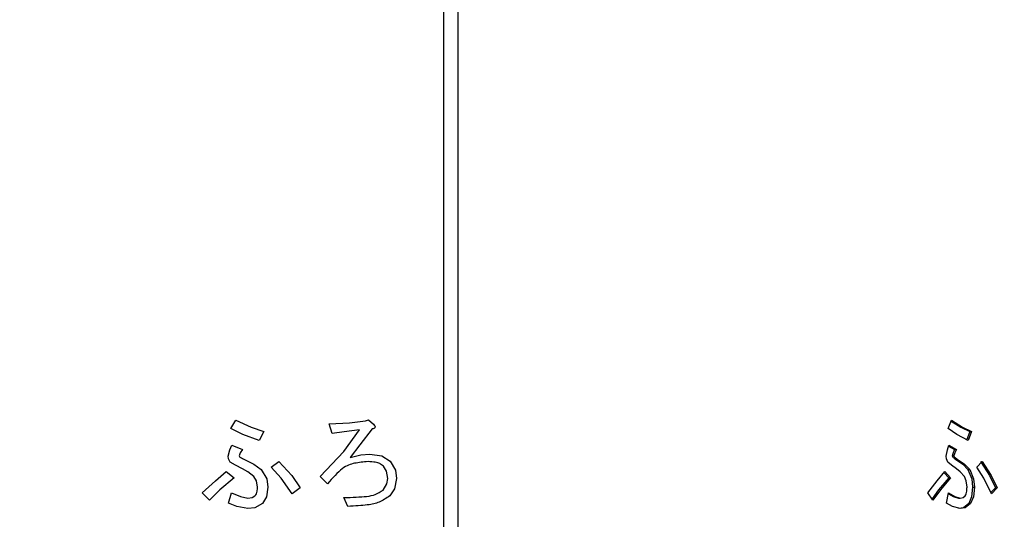
# Model space of a CAD drawing. Extents: x 199 to 5219, y 185 to 4073.
# Drawn here: x 1320 to 1439, y 872 to 933 of the extents above; entities that cross this region are included whole.
import ezdxf

# ---------------------------------------------------------------- set-up
doc = ezdxf.new("R2010")
doc.units = 0
doc.layers.get('0').update_dxf_attribs({"linetype": 'CONTINUOUS'})
doc.layers.get('DEFPOINTS').update_dxf_attribs({"linetype": 'CONTINUOUS'})
doc.layers.add('DD0', color=4, linetype='CONTINUOUS')
doc.layers.add('M0', color=3, linetype='CONTINUOUS')
doc.styles.get("Standard").update_dxf_attribs({"font": 'txt', "bigfont": 'BIGFONT'})
doc.dimstyles.new('LEADSTYL', dxfattribs={"dimtxt": 42.857142, "dimasz": 42.857142, "dimexe": 0.18, "dimexo": 0.0625, "dimgap": 1, "dimtad": 0, "dimtih": 1, "dimtoh": 1, "dimdec": 4, "dimzin": 0, "dimtxsty": 'STANDARD', "dimblk1": 'OPEN', "dimblk2": 'OPEN', "dimsah": 1, "dimcen": 0.09, "dimazin": 3, "dimtfac": 1, "dimtdec": 4, "dimtofl": 0, "dimtmove": 0, "dimatfit": 3, "dimtolj": 1, "dimtzin": 0})
doc.dimstyles.get("Standard").update_dxf_attribs({"dimtxt": 50, "dimasz": 42.857142, "dimexe": 1.5, "dimexo": 0.5, "dimgap": 1.5, "dimtad": 3, "dimtih": 1, "dimtoh": 1, "dimtxsty": 'STANDARD', "dimblk1": 'OPEN', "dimblk2": 'OPEN', "dimsah": 1, "dimcen": 0.09, "dimazin": 3, "dimtfac": 1, "dimtdec": 4, "dimtofl": 0, "dimtmove": 0, "dimatfit": 3, "dimtolj": 1, "dimtzin": 0})

# ---------------------------------------------------------------- blocks, each defined once
blk = doc.blocks.new('_OPEN')
at = {"color": 0}
for p, q in [((-0.965926, 0.258819), (0, 0)), ((0, 0), (-1, 0)), ((0, 0), (-0.965926, -0.258819))]:
    blk.add_line(p, q, dxfattribs=at)
blk = doc.blocks.new('*D1')
at = {"layer": 'DD0'}
for p, q in [((1028.417414, 1497.067028), (1770.607741, 1497.067028)), ((1749.179169, 1454.209886), (1749.179169, 527.924124)), ((1525.49764, 485.066981), (1770.607741, 485.066981))]:
    blk.add_line(p, q, dxfattribs=at)
at = {"layer": 'DEFPOINTS'}
for p in [(1021.274523, 1497.066984), (1749.179169, 1497.066984), (1518.35476, 485.066984)]:
    blk.add_point(p, dxfattribs=at)
at = {"layer": 'DD0', "xscale": 42.857142, "yscale": 42.857142}
for p, rotation in [((1749.179169, 1497.067028), 90), ((1749.179169, 485.066981), 270)]:
    blk.add_blockref('_OPEN', p, dxfattribs=dict(at, rotation=rotation))
at = {"layer": 'DD0', "width": 0.833333}
blk.add_text('１０１２', height=35.714285, rotation=90.000003, dxfattribs=at).set_placement((1732.036356, 922.614684))
blk = doc.blocks.new('*D13')
at = {"layer": 'DD0'}
for p, q in [((1097.387617, 1517.066941), (1870.607849, 1517.066941)), ((1849.179277, 527.924124), (1849.179277, 1474.209799)), ((1525.49764, 485.066981), (1870.607849, 485.066981))]:
    blk.add_line(p, q, dxfattribs=at)
at = {"layer": 'DEFPOINTS'}
for p in [(1055.674523, 1517.066984), (1518.35476, 485.066984), (1849.179277, 485.066984)]:
    blk.add_point(p, dxfattribs=at)
at = {"layer": 'DD0', "xscale": 42.857142, "yscale": 42.857142}
for p, rotation in [((1849.179277, 1517.066941), 90), ((1849.179277, 485.066981), 270)]:
    blk.add_blockref('_OPEN', p, dxfattribs=dict(at, rotation=rotation))
at = {"layer": 'DD0', "width": 0.833333}
blk.add_text('１０３２', height=35.714285, rotation=90.000003, dxfattribs=at).set_placement((1832.036464, 932.614641))

msp = doc.modelspace()

# ---------------------------------------------------------------- linework, layer by layer
at = {"layer": 'M0'}
for p, q in [((1371.260118, 986.066957), (1371.260118, 671.566968)), ((1373.027887, 986.066957), (1373.027887, 671.566968)), ((1345.42961, 883.414437), (1346.039783, 884.431382)), ((1346.039783, 884.431382), (1347.912129, 883.573522)), ((1357.378762, 883.973738), (1359.861638, 884.103259)), ((1357.734691, 882.804265), (1357.378762, 883.973738)), ((1359.861638, 884.103259), (1361.8025, 884.329697)), ((1361.8025, 884.329697), (1362.158429, 884.482225)), ((1362.158429, 884.482225), (1362.768602, 883.922895)), ((1432.544705, 883.414437), (1432.976153, 884.431382)), ((1432.930421, 884.323557), (1434.087973, 883.573522)), ((1432.976153, 884.431382), (1434.300106, 883.573522)), ((1346.918184, 882.691225), (1345.42961, 883.414437)), ((1348.887239, 881.939848), (1346.918184, 882.691225)), ((1347.912129, 883.573522), (1349.446561, 883.058508)), ((1349.446561, 883.058508), (1348.887239, 881.939848)), ((1359.212916, 882.993837), (1357.734691, 882.804265)), ((1359.157633, 880.616864), (1361.090627, 883.261879)), ((1361.090627, 883.261879), (1359.212916, 882.993837)), ((1362.616058, 883.363595), (1361.11122, 881.42394)), ((1433.597278, 882.691225), (1432.544705, 883.414437)), ((1434.989613, 881.939848), (1433.597278, 882.691225)), ((1434.087973, 883.573522), (1435.172986, 883.058508)), ((1434.300106, 883.573522), (1435.385119, 883.058508)), ((1435.172986, 883.058508), (1434.77748, 881.939848)), ((1435.385119, 883.058508), (1434.989613, 881.939848)), ((1435.172986, 883.058508), (1435.385119, 883.058508)), ((1345.316041, 880.820145), (1345.582154, 881.380518)), ((1345.582154, 881.380518), (1346.853342, 880.872061)), ((1361.11122, 881.42394), (1359.921139, 879.905959)), ((1432.464402, 880.820145), (1432.652574, 881.380518)), ((1432.618704, 881.279697), (1433.339294, 880.872061)), ((1432.652574, 881.380518), (1433.551427, 880.872061)), ((1345.124524, 880.058487), (1345.316041, 880.820145)), ((1345.16627, 879.720827), (1345.124524, 880.058487)), ((1346.582923, 880.464961), (1346.446563, 880.10933)), ((1346.853342, 880.872061), (1346.582923, 880.464961)), ((1356.31096, 877.566983), (1359.157633, 880.616864)), ((1359.921139, 879.905959), (1361.247595, 880.209555)), ((1361.247595, 880.209555), (1362.310972, 880.312731)), ((1362.310972, 880.312731), (1363.801431, 880.077263)), ((1363.801431, 880.077263), (1364.802491, 879.448315)), ((1432.32898, 880.058487), (1432.464402, 880.820145)), ((1432.3585, 879.720827), (1432.32898, 880.058487)), ((1433.148082, 880.464961), (1433.051672, 880.10933)), ((1433.051672, 880.10933), (1433.26379, 880.10933)), ((1433.339294, 880.872061), (1433.148082, 880.464961)), ((1433.360215, 880.464961), (1433.26379, 880.10933)), ((1433.339294, 880.872061), (1433.551427, 880.872061)), ((1433.551427, 880.872061), (1433.360215, 880.464961)), ((1345.37876, 879.346629), (1345.16627, 879.720827)), ((1346.003111, 878.947099), (1345.37876, 879.346629)), ((1346.853342, 878.533085), (1346.003111, 878.947099)), ((1347.005885, 879.702558), (1348.25315, 879.072627)), ((1348.25315, 879.072627), (1349.141475, 878.43137)), ((1350.36182, 878.736456), (1351.277065, 879.397472)), ((1351.277065, 879.397472), (1352.847692, 877.697816)), ((1364.360373, 878.245582), (1363.988932, 878.838142)), ((1364.802491, 879.448315), (1365.436669, 878.355493)), ((1432.508748, 879.346629), (1432.3585, 879.720827)), ((1432.95024, 878.947099), (1432.508748, 879.346629)), ((1433.551427, 878.533085), (1432.95024, 878.947099)), ((1433.447164, 879.702558), (1434.329119, 879.072627)), ((1433.447164, 879.702558), (1433.659296, 879.702558)), ((1433.659296, 879.702558), (1434.541251, 879.072627)), ((1434.329119, 879.072627), (1434.957262, 878.43137)), ((1434.541251, 879.072627), (1435.169395, 878.43137)), ((1436.032306, 878.736456), (1436.679479, 879.397472)), ((1436.467346, 879.397472), (1437.577944, 877.697816)), ((1436.679479, 879.397472), (1437.790077, 877.697816)), ((1343.572047, 877.061894), (1344.870288, 878.177126)), ((1344.870288, 878.177126), (1345.83639, 877.414425)), ((1347.498838, 878.167828), (1346.853342, 878.533085)), ((1348.226223, 877.566983), (1347.498838, 878.167828)), ((1349.141475, 878.43137), (1349.811938, 877.315273)), ((1351.569038, 877.375414), (1350.36182, 878.736456)), ((1352.847692, 877.697816), (1353.870284, 876.19408)), ((1364.497405, 877.363583), (1364.360373, 878.245582)), ((1365.436669, 878.355493), (1365.565207, 877.363583)), ((1431.231212, 877.061894), (1432.149198, 878.177126)), ((1432.047617, 878.053715), (1432.620209, 877.414425)), ((1432.149198, 878.177126), (1432.832342, 877.414425)), ((1434.007864, 878.167828), (1433.551427, 878.533085)), ((1434.522208, 877.566983), (1434.007864, 878.167828)), ((1434.957262, 878.43137), (1435.431343, 877.315273)), ((1434.957262, 878.43137), (1435.169395, 878.43137)), ((1435.169395, 878.43137), (1435.643475, 877.315273)), ((1436.885934, 877.375414), (1436.032306, 878.736456)), ((1437.577944, 877.697816), (1438.301038, 876.19408)), ((1437.790077, 877.697816), (1438.513171, 876.19408)), ((1341.971982, 875.583907), (1343.572047, 877.061894)), ((1345.83639, 877.414425), (1344.116475, 875.949194)), ((1348.555166, 877.057662), (1348.226223, 877.566983)), ((1348.683845, 876.295795), (1348.555166, 877.057662)), ((1349.811938, 877.315273), (1349.955033, 876.295795)), ((1352.904182, 875.482222), (1351.569038, 877.375414)), ((1357.175376, 876.702567), (1356.31096, 877.566983)), ((1363.938089, 875.939866), (1364.395525, 876.682212)), ((1364.395525, 876.682212), (1364.497405, 877.363583)), ((1365.565207, 877.363583), (1365.325611, 876.07946)), ((1430.099796, 875.583907), (1431.231212, 877.061894)), ((1432.620209, 877.414425), (1431.40405, 875.949194)), ((1432.832342, 877.414425), (1431.616183, 875.949194)), ((1432.620209, 877.414425), (1432.832342, 877.414425)), ((1434.7548, 877.057662), (1434.522208, 877.566983)), ((1434.845801, 876.295795), (1434.7548, 877.057662)), ((1435.431343, 877.315273), (1435.532536, 876.295795)), ((1435.643475, 877.315273), (1435.744669, 876.295795)), ((1437.830027, 875.482222), (1436.885934, 877.375414)), ((1342.836391, 874.71952), (1341.971982, 875.583907)), ((1344.116475, 875.949194), (1342.836391, 874.71952)), ((1345.175374, 874.363591), (1345.531303, 875.583907)), ((1345.531303, 875.583907), (1346.613761, 875.1417)), ((1349.955033, 876.295795), (1349.780139, 875.112643)), ((1353.870284, 876.19408), (1352.904182, 875.482222)), ((1365.325611, 876.07946), (1364.751648, 875.227978)), ((1430.711027, 874.71952), (1430.099796, 875.583907)), ((1431.40405, 875.949194), (1430.607092, 874.866506)), ((1431.616183, 875.949194), (1430.711027, 874.71952)), ((1432.364937, 874.363591), (1432.616618, 875.583907)), ((1432.594027, 875.474413), (1433.169898, 875.1417)), ((1432.616618, 875.583907), (1433.382031, 875.1417)), ((1435.532536, 876.295795), (1435.408857, 875.112643)), ((1435.532536, 876.295795), (1435.744669, 876.295795)), ((1435.744669, 876.295795), (1435.62099, 875.112643)), ((1438.301038, 876.19408), (1437.757488, 875.627687)), ((1438.513171, 876.19408), (1437.830027, 875.482222)), ((1438.301038, 876.19408), (1438.513171, 876.19408)), ((1346.168976, 873.945763), (1345.175374, 874.363591)), ((1346.613761, 875.1417), (1347.514357, 874.973764)), ((1347.514357, 874.973764), (1348.025765, 875.034859)), ((1348.025765, 875.034859), (1348.378766, 875.227978)), ((1349.294018, 874.312719), (1348.35634, 873.799851)), ((1349.780139, 875.112643), (1349.294018, 874.312719)), ((1359.666895, 873.95679), (1359.158423, 875.024607)), ((1433.067512, 873.945763), (1432.364937, 874.363591)), ((1433.169898, 875.1417), (1433.806714, 874.973764)), ((1433.382031, 875.1417), (1434.018847, 874.973764)), ((1433.806714, 874.973764), (1434.018847, 874.973764)), ((1434.018847, 874.973764), (1434.380468, 875.034859)), ((1434.380468, 875.034859), (1434.630077, 875.227978)), ((1435.065117, 874.312719), (1434.40209, 873.799851)), ((1435.27725, 874.312719), (1434.614222, 873.799851)), ((1435.408857, 875.112643), (1435.065117, 874.312719)), ((1435.065117, 874.312719), (1435.27725, 874.312719)), ((1435.62099, 875.112643), (1435.27725, 874.312719)), ((1347.514357, 873.702576), (1346.168976, 873.945763)), ((1348.35634, 873.799851), (1347.514357, 873.702576)), ((1434.018847, 873.702576), (1433.067512, 873.945763)), ((1434.40209, 873.799851), (1433.806714, 873.702576)), ((1434.614222, 873.799851), (1434.018847, 873.702576))]:
    msp.add_line(p, q, dxfattribs=at)
at = {"layer": 'M0', "extrusion": (0, 0, -1)}
for points, knots in [([(1362.768602, 883.922895), (1362.826022, 883.857229), (1362.883449, 883.791561), (1362.916823, 883.740266), (1362.936591, 883.709885), (1362.947929, 883.684544), (1362.956163, 883.656134), (1362.964396, 883.627725), (1362.969535, 883.596244), (1362.961393, 883.564075), (1362.95325, 883.531906), (1362.931838, 883.499047), (1362.908032, 883.474459), (1362.884225, 883.449872), (1362.858034, 883.433553), (1362.818789, 883.41858), (1362.766594, 883.398667), (1362.691329, 883.38113), (1362.616058, 883.363595)], [0, 0, 0, 0, 1, 1, 1, 2, 2, 2, 3, 3, 3, 4, 4, 4, 5, 5, 5, 6, 6, 6, 6]), ([(1346.446563, 880.10933), (1346.481882, 880.052121), (1346.517194, 879.994912), (1346.560035, 879.952063), (1346.602875, 879.909215), (1346.653233, 879.880723), (1346.726309, 879.842748), (1346.80288, 879.802958), (1346.90438, 879.752757), (1347.005885, 879.702558)], [0, 0, 0, 0, 1, 1, 1, 2, 2, 2, 3, 3, 3, 3]), ([(1433.051672, 880.10933), (1433.076843, 880.051981), (1433.102009, 879.994633), (1433.1319, 879.952063), (1433.16179, 879.909494), (1433.196397, 879.8817), (1433.249485, 879.842748), (1433.302907, 879.80355), (1433.375033, 879.753053), (1433.447164, 879.702558)], [0, 0, 0, 0, 1, 1, 1, 2, 2, 2, 3, 3, 3, 3]), ([(1433.26379, 880.10933), (1433.288967, 880.051981), (1433.31414, 879.994633), (1433.344033, 879.952063), (1433.373926, 879.909494), (1433.408531, 879.8817), (1433.461618, 879.842748), (1433.515039, 879.80355), (1433.587166, 879.753053), (1433.659296, 879.702558)], [0, 0, 0, 0, 1, 1, 1, 2, 2, 2, 3, 3, 3, 3]), ([(1362.107571, 879.397472), (1361.548806, 879.345492), (1360.990041, 879.293504), (1360.481437, 879.189213), (1359.972834, 879.084922), (1359.51439, 878.928309), (1358.985674, 878.52182), (1358.433364, 878.097192), (1357.804369, 877.399875), (1357.175376, 876.702567)], [0, 0, 0, 0, 1, 1, 1, 2, 2, 2, 3, 3, 3, 3]), ([(1363.988932, 878.838142), (1363.833882, 878.953591), (1363.678837, 879.069042), (1363.524359, 879.151692), (1363.369881, 879.234342), (1363.215976, 879.284197), (1362.987887, 879.31933), (1362.748788, 879.356159), (1362.428181, 879.376817), (1362.107571, 879.397472)], [0, 0, 0, 0, 1, 1, 1, 2, 2, 2, 3, 3, 3, 3]), ([(1348.378766, 875.227978), (1348.443275, 875.316269), (1348.50778, 875.404564), (1348.552983, 875.492563), (1348.598187, 875.580561), (1348.624083, 875.668274), (1348.64248, 875.79759), (1348.661767, 875.933168), (1348.672805, 876.114484), (1348.683845, 876.295795)], [0, 0, 0, 0, 1, 1, 1, 2, 2, 2, 3, 3, 3, 3]), ([(1359.158423, 875.024607), (1360.182973, 875.058366), (1361.207517, 875.092128), (1361.929517, 875.172248), (1362.354923, 875.219455), (1362.675293, 875.28276), (1362.992551, 875.413378), (1363.309809, 875.543997), (1363.623948, 875.741933), (1363.938089, 875.939866)], [0, 0, 0, 0, 1, 1, 1, 2, 2, 2, 3, 3, 3, 3]), ([(1434.630077, 875.227978), (1434.675684, 875.316048), (1434.721289, 875.404121), (1434.753265, 875.492563), (1434.785242, 875.581005), (1434.803587, 875.669826), (1434.81655, 875.79759), (1434.830396, 875.934042), (1434.838098, 876.114921), (1434.845801, 876.295795)], [0, 0, 0, 0, 1, 1, 1, 2, 2, 2, 3, 3, 3, 3]), ([(1364.751648, 875.227978), (1364.32223, 874.945899), (1363.892808, 874.663824), (1363.46839, 874.477645), (1363.043972, 874.291466), (1362.624547, 874.201189), (1362.012889, 874.131372), (1361.371716, 874.058185), (1360.519302, 874.007489), (1359.666895, 873.95679)], [0, 0, 0, 0, 1, 1, 1, 2, 2, 2, 3, 3, 3, 3])]:
    msp.add_open_spline(points, degree=3, knots=knots, dxfattribs=at)

# ---------------------------------------------------------------- dimensions: what is measured, and where the dimension line sits
at = {"layer": 'DD0', "color": 4}
for base, p1, p2, text, override, picture, middle in [((1849.179277, 485.066984), (1055.674523, 1517.066984), (1518.35476, 485.066984), '１０３２', {"dimtxt": 35.714285, "dimexe": 21.428676, "dimexo": 7.14285, "dimtih": 1, "dimtoh": 1}, '*D13', (1814.179277, 1001.067013)), ((1749.179169, 1497.066984), (1518.35476, 485.066984), (1021.274523, 1497.066984), '１０１２', {"dimtxt": 35.714285, "dimexe": 21.428551, "dimexo": 7.14288, "dimtih": 1, "dimtoh": 1}, '*D1', (1714.179169, 991.067057))]:
    dim = msp.add_linear_dim(base=base, p1=p1, p2=p2, angle=90, text=text, dimstyle='STANDARD', override=override, dxfattribs=at)
    dim.commit()
    dim.dimension.update_dxf_attribs({"geometry": picture, "text_midpoint": middle, "dimtype": 160, "text_rotation": 90.000002})

# ---------------------------------------------------------------- leaders
at = {"layer": 'DD0'}
msp.add_leader([(1298.97427, 919.066938), (1373.027897, 285.067011), (951.59933, 285.067011)], dimstyle='LEADSTYL', dxfattribs=at)

doc.saveas('drawing.dxf')
